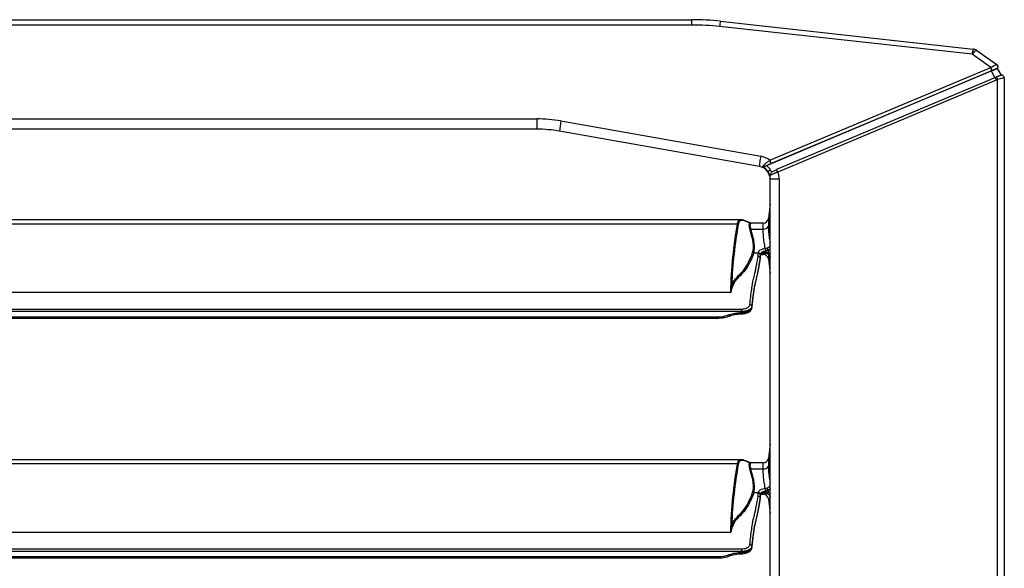
# Model space of a CAD drawing. Units: millimetres. Extents: x 1383 to 19557, y 1123 to 10652.
# Drawn here: x 2210 to 2588, y 3228 to 3438 of the extents above; entities that cross this region are included whole.
import ezdxf

# ---------------------------------------------------------------- set-up
doc = ezdxf.new("R2010")
doc.units = ezdxf.units.MM
doc.layers.add('Flowair1', color=7, linetype='Continuous')

msp = doc.modelspace()

# ---------------------------------------------------------------- linework, layer by layer
at = {"layer": 'Flowair1'}
for p, q in [((1877.75, 3438.13), (2467.76, 3438.13)), ((2467.76, 3436.09), (2467.76, 3438.13)), ((2478.7, 3437.53), (2575.56, 3426.87)), ((2467.76, 3436.09), (1877.75, 3436.09)), ((2575.23, 3424.85), (2478.37, 3435.5)), ((2576.96, 3426.34), (2584.64, 3420.93)), ((2582.39, 3419.81), (2575.23, 3424.85)), ((2582.7, 3418.46), (2496.57, 3382.25)), ((2497.68, 3384.2), (2582.33, 3419.79)), ((2582.73, 3418.56), (2498.08, 3382.97)), ((2582.33, 3419.79), (2582.39, 3419.81)), ((2582.7, 3418.46), (2582.73, 3418.56)), ((2583.87, 3415.83), (2582.7, 3418.46)), ((2582.79, 3418.59), (2582.73, 3418.56)), ((2584.57, 3419.25), (2584.56, 3419.25)), ((2584.92, 3419.4), (2584.57, 3419.25)), ((2584.67, 3420.91), (2584.72, 3420.88)), ((2586.47, 3416.83), (2584.92, 3419.4)), ((2583.95, 3415.86), (2500.15, 3380.63)), ((2584.48, 3414.94), (2500.68, 3379.71)), ((2584.98, 3415.16), (2584.48, 3414.94)), ((2584.98, 2783.1), (2584.98, 3415.16)), ((2587.56, 3415.78), (2587.55, 3415.85)), ((2587.56, 3415.8), (2587.56, 2782.45)), ((1937.2, 3400.09), (2408.31, 3400.09)), ((2408.31, 3400.09), (2408.31, 3396.13)), ((2417.52, 3399.28), (2494.15, 3385.77)), ((2408.31, 3396.13), (1937.2, 3396.13)), ((2493.63, 3381.85), (2417, 3395.37)), ((2496.57, 3382.25), (2496.36, 3382.17)), ((2500.14, 3380.61), (2500.15, 3380.63)), ((2496.91, 3379.8), (2496.91, 3379.8)), ((2501.18, 3376.93), (2497.76, 3376.93)), ((2497.76, 2821.32), (2497.76, 3376.93)), ((2501.18, 3376.93), (2501.18, 2821.32)), ((2497.76, 3367.52), (2497.06, 3361.88)), ((2486.63, 3361.36), (1858.88, 3361.36)), ((2489.7, 3360.4), (2487.89, 3361.12)), ((2497.06, 3361.88), (2497.06, 3358.93)), ((2485.12, 3359.77), (1860.39, 3359.77)), ((2485.12, 3359.77), (2485.12, 3359.77)), ((2489.83, 3360.23), (2488.1, 3360.92)), ((2490.36, 3360.15), (2489.62, 3360.43)), ((2489.87, 3360.21), (2490.36, 3360.15)), ((2490.49, 3360.1), (2490.27, 3359.99)), ((2490.3, 3357.84), (2495.08, 3357.84)), ((2495.08, 3360.13), (2490.49, 3360.13)), ((2495.08, 3357.84), (2495.08, 3360.13)), ((2496.95, 3349.68), (2496.95, 3348.85)), ((2493.15, 3348.64), (2491.43, 3348.64)), ((2493.15, 3348.64), (2493.15, 3348.82)), ((2493.95, 3347.89), (2493.95, 3346.68)), ((2493.95, 3346.68), (2493.95, 3346.68)), ((2493.95, 3346.31), (2493.95, 3346.68)), ((2493.95, 3346.31), (2493.95, 3346.31)), ((2494.56, 3348.13), (2495.08, 3348.13)), ((2495.89, 3348.53), (2495.9, 3348.53)), ((2497.06, 3348.34), (2497.06, 3346.37)), ((2497.06, 3346.37), (2497.76, 3340.73)), ((2497.76, 3346.98), (2497.65, 3347.45)), ((2482.47, 3333.48), (1863.04, 3333.48)), ((1858.75, 3327.17), (2486.76, 3327.17)), ((2486.76, 3327.17), (2486.76, 3326.18)), ((2490.75, 3328.09), (2490.75, 3327.72)), ((2486.76, 3326.18), (1858.75, 3326.18)), ((1867.44, 3324.2), (2478.07, 3324.2)), ((1867.44, 3323.71), (2478.07, 3323.71)), ((2478.07, 3324.2), (2478.07, 3323.71)), ((2481.36, 3324.76), (2482.08, 3325.02)), ((2481.62, 3324.32), (2482.35, 3324.58)), ((2482.36, 3324.54), (2482.56, 3324.62)), ((2486.71, 3325.81), (2486.76, 3325.81)), ((2486.71, 3325.81), (2486.71, 3325.32)), ((2486.71, 3325.32), (2486.76, 3325.32)), ((2486.76, 3325.81), (2486.76, 3326.18)), ((2486.76, 3325.81), (2486.76, 3325.32)), ((2497.76, 3275.52), (2497.06, 3269.88)), ((2486.63, 3269.36), (1858.88, 3269.36)), ((2485.12, 3267.77), (1860.39, 3267.77)), ((2485.12, 3267.77), (2485.12, 3267.77)), ((2489.7, 3268.4), (2487.89, 3269.12)), ((2489.83, 3268.23), (2488.1, 3268.92)), ((2490.36, 3268.15), (2489.62, 3268.43)), ((2489.87, 3268.21), (2490.36, 3268.15)), ((2490.49, 3268.1), (2490.27, 3267.99)), ((2495.08, 3268.13), (2490.49, 3268.13)), ((2495.08, 3265.84), (2495.08, 3268.13)), ((2497.06, 3269.88), (2497.06, 3266.93)), ((2490.3, 3265.84), (2495.08, 3265.84)), ((2493.15, 3256.64), (2491.43, 3256.64)), ((2493.15, 3256.64), (2493.15, 3256.82)), ((2493.95, 3255.89), (2493.95, 3254.68)), ((2494.56, 3256.13), (2495.08, 3256.13)), ((2495.89, 3256.53), (2495.9, 3256.53)), ((2496.95, 3257.68), (2496.95, 3256.85)), ((2497.76, 3254.98), (2497.65, 3255.45)), ((2493.95, 3254.68), (2493.95, 3254.68)), ((2493.95, 3254.31), (2493.95, 3254.68)), ((2493.95, 3254.31), (2493.95, 3254.31)), ((2497.06, 3254.37), (2497.76, 3248.73)), ((2482.47, 3241.48), (1863.04, 3241.48)), ((1858.75, 3235.17), (2486.76, 3235.17)), ((2486.76, 3234.18), (1858.75, 3234.18)), ((2481.36, 3232.76), (2482.08, 3233.02)), ((2481.62, 3232.32), (2482.35, 3232.58)), ((2482.36, 3232.54), (2482.56, 3232.62)), ((2486.71, 3233.81), (2486.76, 3233.81)), ((2486.71, 3233.81), (2486.71, 3233.32)), ((2486.71, 3233.32), (2486.76, 3233.32)), ((2486.76, 3235.17), (2486.76, 3234.18)), ((2486.76, 3233.81), (2486.76, 3234.18)), ((2486.76, 3233.81), (2486.76, 3233.32)), ((2490.75, 3236.09), (2490.75, 3235.72)), ((1867.44, 3232.2), (2478.07, 3232.2)), ((1867.44, 3231.71), (2478.07, 3231.71)), ((2478.07, 3232.2), (2478.07, 3231.71))]:
    msp.add_line(p, q, dxfattribs=at)
at = {"layer": 'Flowair1', "flags": 128}
for points in [[(2584.57, 3419.25), (2584.41, 3419.18), (2584.22, 3419.1), (2584.01, 3419.01), (2583.77, 3418.91), (2583.52, 3418.81), (2583.26, 3418.7), (2582.98, 3418.58), (2582.7, 3418.46)], [(2586.47, 3416.83), (2586.46, 3416.82), (2586.46, 3416.82)], [(2495.9, 3348.53), (2495.91, 3348.54), (2495.95, 3348.58), (2495.98, 3348.65), (2496, 3348.75), (2496.01, 3348.88), (2496.01, 3349.02)], [(2481.36, 3324.76), (2481.41, 3324.63), (2481.46, 3324.52), (2481.51, 3324.43), (2481.56, 3324.37), (2481.59, 3324.33), (2481.62, 3324.32), (2481.62, 3324.32)], [(2482.08, 3325.02), (2482.14, 3324.89), (2482.19, 3324.78), (2482.24, 3324.69), (2482.29, 3324.62), (2482.32, 3324.58), (2482.35, 3324.58), (2482.35, 3324.58)], [(2495.9, 3256.53), (2495.91, 3256.54), (2495.95, 3256.58), (2495.98, 3256.65), (2496, 3256.75), (2496.01, 3256.88), (2496.01, 3257.02)], [(2481.36, 3232.76), (2481.41, 3232.63), (2481.46, 3232.52), (2481.51, 3232.43), (2481.56, 3232.37), (2481.59, 3232.33), (2481.62, 3232.32), (2481.62, 3232.32)], [(2482.08, 3233.02), (2482.14, 3232.89), (2482.19, 3232.78), (2482.24, 3232.69), (2482.29, 3232.62), (2482.32, 3232.58), (2482.35, 3232.58), (2482.35, 3232.58)]]:
    msp.add_lwpolyline(points, dxfattribs=at)
at = {"layer": 'Flowair1'}
for centre, radius, start, end in [((2467.76, 3338.13), 100, 83.7235, 90), ((2490.38, 3434.59), 12.05, 165.9107, 175.6586), ((2467.76, 3339.09), 97, 83.7235, 90), ((2587.24, 3423.94), 12.05, 165.9082, 175.6607), ((2577.96, 3423.44), 3.07, 109.021, 152.6424), ((2575.23, 3423.89), 3, 54.852, 83.7235), ((2579.26, 3418.1), 3.51, 7.5108, 28.7007), ((2579.34, 3418.13), 3.48, 7.5649, 28.8978), ((2584.07, 3420.12), 1, 299.8919, 54.7054), ((2584.07, 3420.11), 1, 299.9196, 54.7077), ((2584.16, 3420.05), 1, 317.9164, 55.0111), ((2582.54, 3414.44), 2, 14.3966, 45.2315), ((2583.03, 3414.61), 2.02, 15.6669, 46.1798), ((2408.31, 3347.09), 53, 80, 90), ((2435.35, 3394.92), 18.36, 166.2463, 178.5946), ((2408.31, 3346.13), 50, 80, 90), ((2511.98, 3381.4), 18.36, 166.2453, 178.5956), ((2492.76, 3377.89), 8, 52.0076, 80), ((2494.6, 3382.51), 3.51, 7.5143, 28.6971), ((2492.76, 3376.93), 5, 34.0279, 80), ((2498.75, 3379.21), 2, 14.3773, 45.2508), ((2492.76, 3376.93), 5, 0, 34.0279), ((2493.18, 3376.93), 8, 0, 20.317), ((2495.08, 3362.13), 2, 270, 353), ((2490.3, 3360.5), 0.515, 214.3653, 266.2766), ((2490.16, 3358.35), 0.522, 241.3642, 285.6548), ((2495.34, 3359.73), 1.9, 262.1999, 335.2784), ((2493.69, 3349.38), 2.42, 0.6657, 25.0577), ((2500.33, 3351.32), 3.75, 190.8119, 205.9001), ((2491.46, 3349.17), 0.537, 219.0471, 267.2831), ((2493.18, 3348.05), 0.77, 2.4673, 92.2666), ((2493.18, 3347.86), 0.772, 2.2561, 92.0909), ((2495.08, 3346.13), 2, 7, 90), ((2496.23, 3349.07), 0.762, 302.5037, 343.0446), ((2483.4, 3336.59), 0.537, 219.3227, 267.4635), ((2489.98, 3328.02), 0.776, 5.5863, 91.9103), ((2478.07, 3334.11), 9.91, 269.9609, 289.347), ((2490.3, 3268.5), 0.515, 214.3702, 266.2783), ((2495.08, 3270.13), 2, 270, 353), ((2495.34, 3267.73), 1.9, 262.1994, 335.2802), ((2490.16, 3266.35), 0.523, 241.376, 285.6516), ((2491.46, 3257.17), 0.537, 219.042, 267.2882), ((2493.18, 3256.05), 0.77, 2.4642, 92.272), ((2493.18, 3255.86), 0.772, 2.2571, 92.0921), ((2495.08, 3254.13), 2, 7, 90), ((2493.69, 3257.38), 2.42, 0.6652, 25.0582), ((2496.22, 3257.07), 0.762, 302.5153, 343.0291), ((2500.33, 3259.32), 3.75, 190.8135, 205.8995), ((2483.4, 3244.59), 0.537, 219.3448, 267.4483), ((2489.98, 3236.02), 0.776, 5.5839, 91.9127), ((2478.07, 3242.11), 9.91, 269.9611, 289.3468)]:
    msp.add_arc(centre, radius, start, end, dxfattribs=at)
for centre, major_axis, ratio, start_param, end_param in [((2495.51, 3347.76), (-9.77, 13.34), 0.270418, 6.087666, 6.575133), ((2495.9, 3348.03), (-9.81, 12.82), 0.273289, 5.902507, 6.565296), ((2495.51, 3347.76), (-9.77, 13.34), 0.270418, 6.043983, 6.087666), ((3030.67, 2738.23), (-516.27, 675.52), 0.273237, 0.243614, 0.324596), ((3031.06, 2738.49), (-516.31, 675), 0.273289, 0.243393, 0.315934), ((2494.76, 3353.86), (-4.87, 6.36), 0.273289, 0.009549, 0.69619), ((2471.63, 3391.53), (-24.06, 31.45), 0.273289, 2.706806, 2.709473), ((2495.15, 3354.13), (-4.91, 5.84), 0.278094, 6.269417, 6.956059), ((2467.9, 3376.17), (-22.09, 28.88), 0.273289, 3.320481, 3.837783), ((2468.29, 3376.44), (-22.05, 29.39), 0.272048, 3.325246, 3.842549), ((3030.67, 2646.23), (-516.27, 675.52), 0.273237, 0.243614, 0.324596), ((3031.06, 2646.49), (-516.31, 675), 0.273289, 0.243393, 0.315934), ((2495.51, 3255.76), (-9.77, 13.34), 0.270418, 6.087666, 6.575133), ((2495.9, 3256.03), (-9.81, 12.82), 0.273289, 5.902507, 6.565296), ((2495.51, 3255.76), (-9.77, 13.34), 0.270418, 6.043983, 6.087666), ((2494.76, 3261.86), (-4.87, 6.36), 0.273289, 0.009549, 0.69619), ((2471.63, 3299.53), (-24.06, 31.45), 0.273289, 2.706806, 2.709473), ((2495.15, 3262.13), (-4.91, 5.84), 0.278094, 6.269417, 6.956059), ((2467.9, 3284.17), (-22.09, 28.88), 0.273289, 3.320481, 3.837783), ((2468.29, 3284.44), (-22.05, 29.39), 0.272048, 3.325246, 3.842549)]:
    msp.add_ellipse(centre, major_axis=major_axis, ratio=ratio, start_param=start_param, end_param=end_param, dxfattribs=at)
for points, knots in [([(2582.39, 3419.81), (2582.47, 3419.86), (2582.81, 3420.07), (2583.38, 3420.4), (2583.99, 3420.72), (2584.47, 3420.94), (2584.58, 3420.93), (2584.64, 3420.93)], [0, 0, 0, 0, 0.072295, 0.309018, 0.528495, 0.745983, 1, 1, 1, 1]), ([(2584.56, 3419.25), (2584.52, 3419.25), (2584.44, 3419.24), (2584.07, 3419.11), (2583.59, 3418.92), (2583.13, 3418.73), (2582.86, 3418.61), (2582.79, 3418.59)], [0, 0, 0, 0, 0.247269, 0.460942, 0.681051, 0.924523, 1, 1, 1, 1]), ([(2584.43, 3416.07), (2584.32, 3416.02), (2584.16, 3415.95), (2584, 3415.88), (2583.95, 3415.86)], [0, 0, 0, 0, 0.7013, 1, 1, 1, 1]), ([(2587.54, 3415.82), (2587.54, 3415.87), (2587.55, 3416.04), (2587.43, 3416.32), (2587.21, 3416.59), (2586.94, 3416.74), (2586.7, 3416.81), (2586.49, 3416.82), (2586.32, 3416.8), (2586.1, 3416.75), (2585.79, 3416.64), (2585.22, 3416.41), (2584.67, 3416.17), (2584.36, 3416.03), (2584.31, 3416.01)], [0, 0, 0, 0, 0.033334, 0.113677, 0.19457, 0.257799, 0.312403, 0.360977, 0.406264, 0.463131, 0.599173, 0.778472, 0.964811, 1, 1, 1, 1]), ([(2587.56, 3415.8), (2587.56, 3415.8), (2587.55, 3415.82), (2587.4, 3415.81), (2586.86, 3415.69), (2586.02, 3415.46), (2585.32, 3415.26), (2584.98, 3415.16)], [0, 0, 0, 0, 0.029477, 0.249481, 0.491043, 0.74796, 1, 1, 1, 1]), ([(2494.9, 3381.91), (2494.99, 3382.02), (2495.17, 3382.25), (2495.7, 3382.77), (2496.46, 3383.4), (2497.21, 3383.91), (2497.61, 3384.15), (2497.68, 3384.2)], [0, 0, 0, 0, 0.178358, 0.370437, 0.66124, 0.93924, 1, 1, 1, 1]), ([(2494.9, 3381.91), (2494.91, 3381.91), (2495.02, 3381.91), (2495.32, 3381.94), (2495.82, 3382.02), (2496.2, 3382.13), (2496.36, 3382.17)], [0, 0, 0, 0, 0.00473, 0.281959, 0.686026, 1, 1, 1, 1]), ([(2496.91, 3379.8), (2496.65, 3380.18), (2496.3, 3380.72), (2495.61, 3381.41), (2495.19, 3381.71), (2494.9, 3381.91)], [0, 0, 0, 0, 0.4745624, 0.6487239, 1, 1, 1, 1]), ([(2496.36, 3382.17), (2496.37, 3382.16), (2496.54, 3382.03), (2497.08, 3381.53), (2497.5, 3380.94), (2497.8, 3380.52)], [0, 0, 0, 0, 0.021042, 0.29106, 1, 1, 1, 1]), ([(2498.08, 3382.97), (2497.77, 3382.83), (2497.23, 3382.6), (2496.76, 3382.35), (2496.57, 3382.25)], [0, 0, 0, 0, 0.592998, 1, 1, 1, 1]), ([(2497.8, 3380.52), (2497.79, 3380.51), (2497.74, 3380.47), (2497.59, 3380.37), (2497.36, 3380.21), (2497.13, 3380.03), (2496.96, 3379.88), (2496.93, 3379.82), (2496.91, 3379.8)], [0, 0, 0, 0, 0.014222, 0.132895, 0.349906, 0.566681, 0.783345, 1, 1, 1, 1]), ([(2497.8, 3380.52), (2497.89, 3380.39), (2498.04, 3380.18), (2498.22, 3379.89), (2498.31, 3379.73), (2498.35, 3379.66)], [0, 0, 0, 0, 0.460694, 0.760772, 1, 1, 1, 1]), ([(2498.35, 3379.66), (2498.36, 3379.67), (2498.51, 3379.82), (2498.7, 3379.91), (2498.87, 3380)], [0, 0, 0, 0, 0.0929992, 1, 1, 1, 1]), ([(2498.87, 3380), (2498.91, 3380.02), (2499.1, 3380.13), (2499.52, 3380.34), (2499.93, 3380.52), (2500.14, 3380.61)], [0, 0, 0, 0, 0.0990734, 0.5493969, 1, 1, 1, 1]), ([(2496.9, 3379.73), (2496.9, 3379.73), (2496.89, 3379.74), (2496.89, 3379.76), (2496.91, 3379.79), (2496.91, 3379.8)], [0, 0, 0, 0, 0.028855, 0.912123, 1, 1, 1, 1]), ([(2497.77, 3378.39), (2497.63, 3378.68), (2497.44, 3379.04), (2497.14, 3379.49), (2497, 3379.68), (2496.91, 3379.8)], [0, 0, 0, 0, 0.578312, 0.735158, 1, 1, 1, 1]), ([(2500.68, 3379.71), (2500.37, 3379.58), (2499.75, 3379.32), (2498.88, 3378.94), (2498.37, 3378.7), (2498, 3378.52), (2497.88, 3378.45), (2497.77, 3378.39)], [0, 0, 0, 0, 0.252485, 0.503715, 0.757662, 0.797573, 1, 1, 1, 1]), ([(2498.35, 3379.66), (2498.26, 3379.56), (2498.1, 3379.37), (2497.91, 3379.02), (2497.8, 3378.69), (2497.77, 3378.48), (2497.77, 3378.4), (2497.77, 3378.39)], [0, 0, 0, 0, 0.245933, 0.490376, 0.782489, 0.995003, 1, 1, 1, 1]), ([(2487.9, 3361.12), (2487.71, 3361.19), (2487.38, 3361.29), (2487.07, 3361.31), (2486.94, 3361.31)], [0, 0, 0, 0, 0.574722, 1, 1, 1, 1]), ([(2487.85, 3361.14), (2487.85, 3361.14), (2487.91, 3361.13), (2488, 3361.07), (2488.07, 3360.99), (2488.1, 3360.93), (2488.1, 3360.92)], [0, 0, 0, 0, 0.035852, 0.470395, 0.948905, 1, 1, 1, 1]), ([(2485.12, 3359.77), (2485.18, 3359.77), (2485.29, 3359.76), (2485.42, 3359.69), (2485.48, 3359.63), (2485.51, 3359.6), (2485.51, 3359.59)], [0, 0, 0, 0, 0.374276, 0.748554, 0.95504, 1, 1, 1, 1]), ([(2489.62, 3360.42), (2489.64, 3360.42), (2489.69, 3360.4), (2489.76, 3360.34), (2489.81, 3360.26), (2489.83, 3360.23)], [0, 0, 0, 0, 0.168564, 0.584276, 1, 1, 1, 1]), ([(2490.49, 3360.14), (2490.44, 3360.13), (2490.4, 3360.13), (2490.36, 3360.15), (2490.36, 3360.15)], [0, 0, 0, 0, 0.969257, 1, 1, 1, 1]), ([(2490.36, 3360.15), (2490.36, 3360.15), (2490.42, 3360.14), (2490.46, 3360.11), (2490.5, 3360.09), (2490.5, 3360.09)], [0, 0, 0, 0, 0.089052, 0.986936, 1, 1, 1, 1]), ([(2495.87, 3350.4), (2495.73, 3351.17), (2495.46, 3352.57), (2495.15, 3355.11), (2495.1, 3356.93), (2495.08, 3357.84)], [0, 0, 0, 0, 0.3778914, 0.6864883, 1, 1, 1, 1]), ([(2497.06, 3358.93), (2497.09, 3358.11), (2497.13, 3356.46), (2497.41, 3354.36), (2497.64, 3353.24), (2497.76, 3352.69)], [0, 0, 0, 0, 0.336899, 0.680192, 1, 1, 1, 1]), ([(2493.15, 3348.82), (2493.2, 3348.99), (2493.28, 3349.32), (2493.93, 3349.82), (2494.83, 3350.21), (2495.55, 3350.34), (2495.87, 3350.4)], [0, 0, 0, 0, 0.258946, 0.519275, 0.783039, 1, 1, 1, 1]), ([(2495.87, 3350.4), (2495.94, 3350.42), (2496.2, 3350.47), (2496.46, 3350.55), (2496.64, 3350.61)], [0, 0, 0, 0, 0.2743662, 1, 1, 1, 1]), ([(2496.95, 3349.68), (2496.75, 3349.59), (2496.47, 3349.47), (2496.18, 3349.42), (2496.1, 3349.41)], [0, 0, 0, 0, 0.7309933, 1, 1, 1, 1]), ([(2496.64, 3350.61), (2496.84, 3350.71), (2497.23, 3350.9), (2497.62, 3351.35), (2497.72, 3351.7), (2497.76, 3351.84)], [0, 0, 0, 0, 0.369853, 0.739648, 1, 1, 1, 1]), ([(2497.76, 3350.16), (2497.75, 3350.15), (2497.52, 3349.95), (2497.23, 3349.81), (2496.95, 3349.68)], [0, 0, 0, 0, 0.032219, 1, 1, 1, 1]), ([(2482.99, 3336.25), (2483.26, 3336.86), (2483.8, 3338.08), (2485.47, 3339.75), (2487.54, 3341.85), (2489.56, 3345), (2490.55, 3347.55), (2491.04, 3348.83)], [0, 0, 0, 0, 0.124913, 0.250142, 0.502051, 0.750422, 1, 1, 1, 1]), ([(2491.43, 3348.64), (2490.94, 3347.36), (2489.95, 3344.8), (2488.45, 3342.46), (2486.81, 3340.47), (2485.48, 3339.19), (2484.06, 3337.63), (2483.61, 3336.58), (2483.38, 3336.05)], [0, 0, 0, 0, 0.2496466, 0.4992392, 0.5569114, 0.7876272, 0.8939119, 1, 1, 1, 1]), ([(2489.95, 3328.79), (2490.07, 3329.84), (2490.31, 3331.93), (2490.66, 3334.84), (2490.94, 3336.73), (2491.3, 3338.51), (2491.77, 3340.3), (2492.43, 3343.32), (2492.91, 3346.06), (2493.15, 3347.43)], [0, 0, 0, 0, 0.111363, 0.222695, 0.333538, 0.378131, 0.556554, 0.778281, 1, 1, 1, 1]), ([(2493.95, 3346.68), (2493.94, 3346.62), (2493.76, 3345.49), (2493.39, 3343.44), (2492.86, 3340.79), (2492.34, 3338.72), (2491.9, 3336.9), (2491.55, 3334.7), (2491.19, 3331.92), (2490.93, 3329.63), (2490.75, 3328.09)], [0, 0, 0, 0, 0.009186, 0.173806, 0.338412, 0.503831, 0.669081, 0.751182, 0.833369, 1, 1, 1, 1]), ([(2490.75, 3327.72), (2490.92, 3329.23), (2491.19, 3331.5), (2491.54, 3334.28), (2491.9, 3336.52), (2492.34, 3338.36), (2492.88, 3340.47), (2493.41, 3343.16), (2493.77, 3345.26), (2493.95, 3346.31)], [0, 0, 0, 0, 0.163871, 0.246491, 0.329015, 0.49684, 0.664843, 0.832414, 1, 1, 1, 1]), ([(2493.15, 3347.43), (2493.15, 3347.63), (2493.15, 3348.02), (2493.15, 3348.43), (2493.15, 3348.64)], [0, 0, 0, 0, 0.491209, 1, 1, 1, 1]), ([(2493.15, 3347.43), (2493.16, 3347.43), (2493.22, 3347.43), (2493.37, 3347.41), (2493.59, 3347.33), (2493.79, 3347.16), (2493.93, 3346.93), (2493.94, 3346.76), (2493.95, 3346.68)], [0, 0, 0, 0, 0.018418, 0.141617, 0.356302, 0.570895, 0.785428, 1, 1, 1, 1]), ([(2496.1, 3349.41), (2495.84, 3349.36), (2495.27, 3349.24), (2494.57, 3348.91), (2494.05, 3348.49), (2493.99, 3348.22), (2493.95, 3348.09)], [0, 0, 0, 0, 0.214485, 0.477231, 0.738682, 1, 1, 1, 1]), ([(2493.95, 3347.72), (2493.99, 3347.85), (2494.05, 3348.13), (2494.57, 3348.54), (2495.25, 3348.86), (2495.79, 3348.97), (2496.01, 3349.02)], [0, 0, 0, 0, 0.26798, 0.536082, 0.805483, 1, 1, 1, 1]), ([(2493.95, 3347.7), (2493.95, 3347.69), (2493.94, 3347.66), (2494.09, 3347.87), (2494.56, 3348.15), (2495.18, 3348.4), (2495.69, 3348.48), (2495.9, 3348.52)], [0, 0, 0, 0, 0.0813, 0.325585, 0.561564, 0.815884, 1, 1, 1, 1]), ([(2495.76, 3348.5), (2495.85, 3348.52), (2496.09, 3348.57), (2496.41, 3348.55), (2496.59, 3348.44), (2496.63, 3348.42)], [0, 0, 0, 0, 0.2979425, 0.8709388, 1, 1, 1, 1]), ([(2496.01, 3349.02), (2496.18, 3349.03), (2496.37, 3349.05), (2496.68, 3348.98), (2496.83, 3348.91), (2496.95, 3348.85)], [0, 0, 0, 0, 0.508709, 0.583994, 1, 1, 1, 1]), ([(2496.63, 3348.43), (2496.66, 3348.42), (2496.91, 3348.32), (2497.31, 3348), (2497.7, 3347.48), (2497.75, 3347.08), (2497.77, 3346.91)], [0, 0, 0, 0, 0.035547, 0.371121, 0.721459, 1, 1, 1, 1]), ([(2496.95, 3348.85), (2497.24, 3348.7), (2497.57, 3348.52), (2497.83, 3348.26), (2497.87, 3348.22)], [0, 0, 0, 0, 0.846111, 1, 1, 1, 1]), ([(2483.38, 3336.05), (2483.19, 3335.47), (2482.96, 3334.72), (2482.7, 3333.81), (2482.59, 3333.56), (2482.54, 3333.49), (2482.51, 3333.48), (2482.5, 3333.48), (2482.49, 3333.48), (2482.48, 3333.48), (2482.48, 3333.48), (2482.47, 3333.48)], [0, 0, 0, 0, 0.721047, 0.925733, 0.977215, 0.990217, 0.993795, 0.995685, 0.997012, 0.998338, 1, 1, 1, 1]), ([(2482.49, 3333.48), (2482.49, 3333.48), (2482.49, 3333.48), (2482.49, 3333.48), (2482.5, 3333.48), (2482.5, 3333.49), (2482.51, 3333.5), (2482.54, 3333.57), (2482.6, 3333.82), (2482.68, 3334.34), (2482.82, 3335.22), (2482.92, 3335.86), (2482.99, 3336.25)], [0, 0, 0, 0, 0.000051, 0.00044, 0.000766, 0.002032, 0.004972, 0.017143, 0.067961, 0.273086, 0.561593, 1, 1, 1, 1]), ([(2482.47, 3333.48), (2482.48, 3333.48), (2482.48, 3333.48), (2482.49, 3333.48), (2482.49, 3333.48), (2482.49, 3333.48)], [0, 0, 0, 0, 0.559902, 0.73812, 1, 1, 1, 1]), ([(2486.76, 3327.17), (2487.11, 3327.19), (2487.83, 3327.23), (2488.78, 3327.52), (2489.5, 3327.96), (2489.87, 3328.41), (2489.93, 3328.69), (2489.95, 3328.79)], [0, 0, 0, 0, 0.219396, 0.438904, 0.660045, 0.884215, 1, 1, 1, 1]), ([(2490.75, 3328.09), (2490.72, 3327.98), (2490.65, 3327.64), (2490.19, 3327.1), (2489.28, 3326.6), (2488.09, 3326.25), (2487.2, 3326.21), (2486.76, 3326.18)], [0, 0, 0, 0, 0.115327, 0.338827, 0.559839, 0.779791, 1, 1, 1, 1]), ([(2486.76, 3325.35), (2486.92, 3325.34), (2487.46, 3325.32), (2488.35, 3325.49), (2489.33, 3325.84), (2490.09, 3326.35), (2490.57, 3326.98), (2490.77, 3327.5), (2490.75, 3327.77), (2490.74, 3327.81)], [0, 0, 0, 0, 0.082047, 0.268028, 0.457008, 0.651565, 0.818193, 0.972845, 1, 1, 1, 1]), ([(2486.76, 3325.81), (2486.96, 3325.82), (2487.61, 3325.83), (2488.68, 3326.02), (2489.76, 3326.45), (2490.53, 3327.04), (2490.68, 3327.49), (2490.75, 3327.72)], [0, 0, 0, 0, 0.099506, 0.322431, 0.547783, 0.774, 1, 1, 1, 1]), ([(2478.07, 3323.71), (2478.39, 3323.72), (2479.3, 3323.75), (2480.5, 3323.96), (2481.34, 3324.23), (2481.62, 3324.32)], [0, 0, 0, 0, 0.265493, 0.755741, 1, 1, 1, 1]), ([(2482.08, 3325.02), (2482.82, 3325.24), (2484.32, 3325.7), (2485.91, 3325.77), (2486.71, 3325.81)], [0, 0, 0, 0, 0.491701, 1, 1, 1, 1]), ([(2482.56, 3324.62), (2482.73, 3324.68), (2483.5, 3324.98), (2484.91, 3325.25), (2486.14, 3325.29), (2486.71, 3325.31)], [0, 0, 0, 0, 0.130277, 0.593647, 1, 1, 1, 1]), ([(2485.12, 3267.77), (2485.18, 3267.77), (2485.29, 3267.76), (2485.42, 3267.69), (2485.48, 3267.63), (2485.51, 3267.6), (2485.51, 3267.59)], [0, 0, 0, 0, 0.374283, 0.748557, 0.95504, 1, 1, 1, 1]), ([(2487.9, 3269.12), (2487.71, 3269.19), (2487.38, 3269.29), (2487.07, 3269.31), (2486.94, 3269.31)], [0, 0, 0, 0, 0.574721, 1, 1, 1, 1]), ([(2487.85, 3269.14), (2487.85, 3269.14), (2487.91, 3269.13), (2488, 3269.07), (2488.07, 3268.99), (2488.1, 3268.93), (2488.1, 3268.92)], [0, 0, 0, 0, 0.0358571, 0.4703573, 0.9489067, 1, 1, 1, 1]), ([(2489.62, 3268.42), (2489.64, 3268.42), (2489.69, 3268.4), (2489.76, 3268.34), (2489.81, 3268.26), (2489.83, 3268.23)], [0, 0, 0, 0, 0.168564, 0.584276, 1, 1, 1, 1]), ([(2490.49, 3268.14), (2490.44, 3268.13), (2490.4, 3268.13), (2490.36, 3268.15), (2490.36, 3268.15)], [0, 0, 0, 0, 0.969225, 1, 1, 1, 1]), ([(2490.36, 3268.15), (2490.36, 3268.15), (2490.42, 3268.14), (2490.46, 3268.11), (2490.5, 3268.09), (2490.5, 3268.09)], [0, 0, 0, 0, 0.089051, 0.986944, 1, 1, 1, 1]), ([(2497.06, 3266.93), (2497.09, 3266.11), (2497.13, 3264.46), (2497.41, 3262.36), (2497.64, 3261.24), (2497.76, 3260.69)], [0, 0, 0, 0, 0.3369008, 0.6801929, 1, 1, 1, 1]), ([(2495.87, 3258.4), (2495.73, 3259.17), (2495.46, 3260.57), (2495.15, 3263.11), (2495.1, 3264.93), (2495.08, 3265.84)], [0, 0, 0, 0, 0.377893, 0.686488, 1, 1, 1, 1]), ([(2496.64, 3258.61), (2496.84, 3258.71), (2497.23, 3258.9), (2497.62, 3259.35), (2497.72, 3259.7), (2497.76, 3259.84)], [0, 0, 0, 0, 0.369859, 0.739664, 1, 1, 1, 1]), ([(2482.99, 3244.25), (2483.26, 3244.86), (2483.8, 3246.08), (2485.47, 3247.75), (2487.54, 3249.85), (2489.56, 3253), (2490.55, 3255.55), (2491.04, 3256.83)], [0, 0, 0, 0, 0.124913, 0.250142, 0.502051, 0.750422, 1, 1, 1, 1]), ([(2491.43, 3256.64), (2490.94, 3255.36), (2489.95, 3252.8), (2488.45, 3250.46), (2486.81, 3248.47), (2485.48, 3247.19), (2484.06, 3245.63), (2483.61, 3244.58), (2483.38, 3244.05)], [0, 0, 0, 0, 0.249647, 0.499239, 0.556911, 0.787627, 0.893912, 1, 1, 1, 1]), ([(2489.95, 3236.79), (2490.07, 3237.84), (2490.31, 3239.93), (2490.66, 3242.84), (2490.94, 3244.73), (2491.3, 3246.51), (2491.77, 3248.3), (2492.43, 3251.32), (2492.91, 3254.06), (2493.15, 3255.43)], [0, 0, 0, 0, 0.111364, 0.222695, 0.333538, 0.378131, 0.556554, 0.778281, 1, 1, 1, 1]), ([(2493.15, 3256.82), (2493.2, 3256.99), (2493.28, 3257.32), (2493.93, 3257.82), (2494.83, 3258.21), (2495.55, 3258.34), (2495.87, 3258.4)], [0, 0, 0, 0, 0.25895, 0.519274, 0.783039, 1, 1, 1, 1]), ([(2493.15, 3255.43), (2493.15, 3255.63), (2493.15, 3256.02), (2493.15, 3256.43), (2493.15, 3256.64)], [0, 0, 0, 0, 0.491211, 1, 1, 1, 1]), ([(2493.15, 3255.43), (2493.16, 3255.43), (2493.22, 3255.43), (2493.37, 3255.41), (2493.59, 3255.33), (2493.79, 3255.16), (2493.93, 3254.93), (2493.94, 3254.76), (2493.95, 3254.68)], [0, 0, 0, 0, 0.018417, 0.141621, 0.356301, 0.570911, 0.785447, 1, 1, 1, 1]), ([(2496.1, 3257.41), (2495.84, 3257.36), (2495.27, 3257.24), (2494.57, 3256.91), (2494.05, 3256.49), (2493.99, 3256.22), (2493.95, 3256.09)], [0, 0, 0, 0, 0.214485, 0.477231, 0.738682, 1, 1, 1, 1]), ([(2493.95, 3255.72), (2493.99, 3255.85), (2494.05, 3256.13), (2494.57, 3256.54), (2495.25, 3256.86), (2495.79, 3256.97), (2496.01, 3257.02)], [0, 0, 0, 0, 0.267977, 0.53608, 0.805484, 1, 1, 1, 1]), ([(2493.95, 3255.7), (2493.95, 3255.69), (2493.94, 3255.65), (2494.09, 3255.87), (2494.56, 3256.15), (2495.18, 3256.4), (2495.69, 3256.48), (2495.9, 3256.52)], [0, 0, 0, 0, 0.0813, 0.325587, 0.561568, 0.815885, 1, 1, 1, 1]), ([(2495.76, 3256.5), (2495.85, 3256.52), (2496.09, 3256.57), (2496.41, 3256.55), (2496.59, 3256.44), (2496.63, 3256.42)], [0, 0, 0, 0, 0.297936, 0.870925, 1, 1, 1, 1]), ([(2495.87, 3258.4), (2495.94, 3258.42), (2496.2, 3258.47), (2496.46, 3258.55), (2496.64, 3258.61)], [0, 0, 0, 0, 0.274377, 1, 1, 1, 1]), ([(2496.01, 3257.02), (2496.18, 3257.03), (2496.37, 3257.05), (2496.68, 3256.98), (2496.83, 3256.91), (2496.95, 3256.85)], [0, 0, 0, 0, 0.508701, 0.583979, 1, 1, 1, 1]), ([(2496.95, 3257.68), (2496.75, 3257.59), (2496.47, 3257.47), (2496.18, 3257.42), (2496.1, 3257.41)], [0, 0, 0, 0, 0.731001, 1, 1, 1, 1]), ([(2496.63, 3256.43), (2496.66, 3256.42), (2496.91, 3256.32), (2497.31, 3256), (2497.7, 3255.48), (2497.75, 3255.08), (2497.77, 3254.91)], [0, 0, 0, 0, 0.035546, 0.371117, 0.721451, 1, 1, 1, 1]), ([(2497.76, 3258.16), (2497.75, 3258.15), (2497.52, 3257.95), (2497.23, 3257.81), (2496.95, 3257.68)], [0, 0, 0, 0, 0.032199, 1, 1, 1, 1]), ([(2496.95, 3256.85), (2497.24, 3256.7), (2497.57, 3256.52), (2497.83, 3256.26), (2497.87, 3256.22)], [0, 0, 0, 0, 0.846092, 1, 1, 1, 1]), ([(2493.95, 3254.68), (2493.94, 3254.62), (2493.76, 3253.49), (2493.39, 3251.44), (2492.86, 3248.79), (2492.34, 3246.72), (2491.9, 3244.9), (2491.55, 3242.7), (2491.19, 3239.92), (2490.93, 3237.63), (2490.75, 3236.09)], [0, 0, 0, 0, 0.0091858, 0.1738055, 0.3384116, 0.5038306, 0.6690803, 0.7511818, 0.8333695, 1, 1, 1, 1]), ([(2490.75, 3235.72), (2490.92, 3237.23), (2491.19, 3239.5), (2491.54, 3242.28), (2491.9, 3244.52), (2492.34, 3246.36), (2492.88, 3248.47), (2493.41, 3251.16), (2493.77, 3253.26), (2493.95, 3254.31)], [0, 0, 0, 0, 0.163871, 0.246491, 0.329016, 0.49684, 0.664843, 0.832414, 1, 1, 1, 1]), ([(2483.38, 3244.05), (2483.19, 3243.47), (2482.96, 3242.72), (2482.7, 3241.81), (2482.59, 3241.56), (2482.54, 3241.49), (2482.51, 3241.48), (2482.5, 3241.48), (2482.49, 3241.48), (2482.48, 3241.48), (2482.48, 3241.48), (2482.47, 3241.48)], [0, 0, 0, 0, 0.721043, 0.92573, 0.977216, 0.990216, 0.993794, 0.995684, 0.997011, 0.998337, 1, 1, 1, 1]), ([(2482.49, 3241.48), (2482.49, 3241.48), (2482.49, 3241.48), (2482.49, 3241.48), (2482.5, 3241.48), (2482.5, 3241.49), (2482.51, 3241.5), (2482.54, 3241.56), (2482.6, 3241.82), (2482.68, 3242.34), (2482.82, 3243.22), (2482.92, 3243.86), (2482.99, 3244.25)], [0, 0, 0, 0, 0.000051, 0.000439, 0.000766, 0.002031, 0.004971, 0.017142, 0.06796, 0.273088, 0.561596, 1, 1, 1, 1]), ([(2482.47, 3241.48), (2482.48, 3241.48), (2482.48, 3241.48), (2482.49, 3241.48), (2482.49, 3241.48), (2482.49, 3241.48)], [0, 0, 0, 0, 0.559538, 0.737686, 1, 1, 1, 1]), ([(2486.76, 3235.17), (2487.11, 3235.19), (2487.83, 3235.23), (2488.78, 3235.52), (2489.5, 3235.96), (2489.87, 3236.41), (2489.93, 3236.69), (2489.95, 3236.79)], [0, 0, 0, 0, 0.219396, 0.438904, 0.660045, 0.884212, 1, 1, 1, 1]), ([(2482.08, 3233.02), (2482.82, 3233.24), (2484.32, 3233.7), (2485.91, 3233.77), (2486.71, 3233.81)], [0, 0, 0, 0, 0.491701, 1, 1, 1, 1]), ([(2482.56, 3232.62), (2482.73, 3232.68), (2483.5, 3232.98), (2484.91, 3233.25), (2486.14, 3233.29), (2486.71, 3233.31)], [0, 0, 0, 0, 0.130275, 0.593645, 1, 1, 1, 1]), ([(2490.75, 3236.09), (2490.72, 3235.98), (2490.65, 3235.64), (2490.19, 3235.1), (2489.28, 3234.6), (2488.09, 3234.25), (2487.2, 3234.21), (2486.76, 3234.18)], [0, 0, 0, 0, 0.115327, 0.338827, 0.559839, 0.779791, 1, 1, 1, 1]), ([(2486.76, 3233.35), (2486.92, 3233.34), (2487.46, 3233.32), (2488.35, 3233.49), (2489.33, 3233.84), (2490.09, 3234.36), (2490.57, 3234.98), (2490.77, 3235.5), (2490.75, 3235.77), (2490.74, 3235.81)], [0, 0, 0, 0, 0.0820466, 0.268028, 0.4570066, 0.6515649, 0.8181898, 0.972845, 1, 1, 1, 1]), ([(2486.76, 3233.81), (2486.96, 3233.82), (2487.61, 3233.83), (2488.68, 3234.02), (2489.76, 3234.45), (2490.53, 3235.04), (2490.68, 3235.49), (2490.75, 3235.72)], [0, 0, 0, 0, 0.099507, 0.322432, 0.547784, 0.774001, 1, 1, 1, 1]), ([(2478.07, 3231.71), (2478.39, 3231.72), (2479.3, 3231.75), (2480.5, 3231.96), (2481.34, 3232.23), (2481.62, 3232.32)], [0, 0, 0, 0, 0.265493, 0.755744, 1, 1, 1, 1])]:
    msp.add_open_spline(points, degree=3, knots=knots, dxfattribs=at)

doc.saveas('drawing.dxf')
